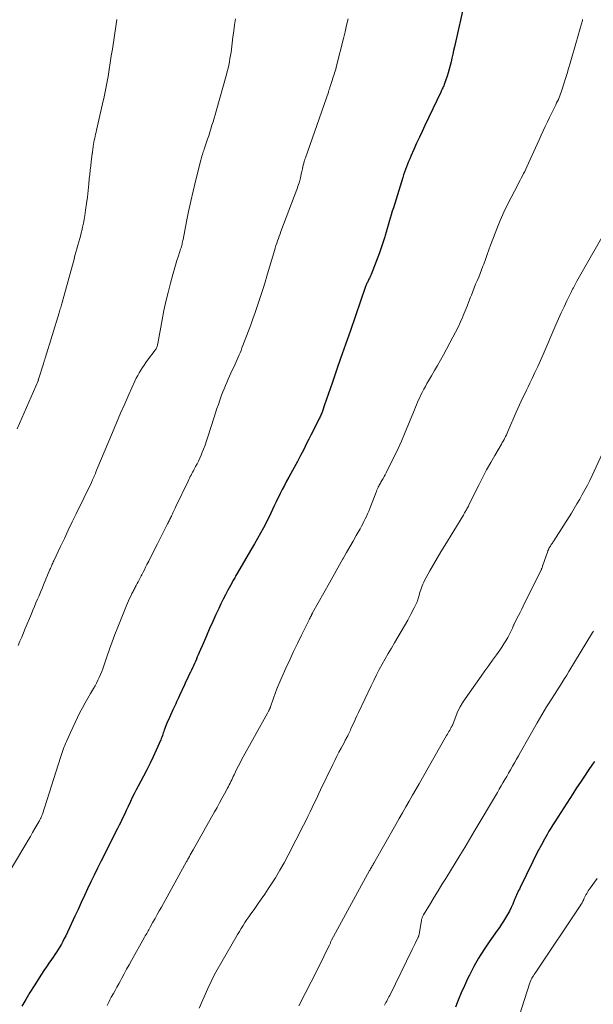
# Model space of a CAD drawing. Units: feet. Extents: x 1965000 to 1970025, y 565000 to 570000.
# Drawn here: x 1965750 to 1965853, y 566709 to 566887 of the extents above; entities that cross this region are included whole.
import ezdxf

# ---------------------------------------------------------------- set-up
doc = ezdxf.new("R2010")
doc.units = ezdxf.units.FT
doc.header["$LTSCALE"] = 100
doc.header["$MEASUREMENT"] = 0
doc.layers.add('CONTOUR INDEX', color=32, linetype='Continuous', lineweight=25)
doc.layers.add('CONTOUR INTERMEDIATE', color=40, linetype='Continuous', lineweight=15)

msp = doc.modelspace()

# ---------------------------------------------------------------- linework, layer by layer
at = {"layer": 'CONTOUR INDEX', "flags": 128}
for points, elevation in [([(1965830.1, 566889.97), (1965828.21, 566881.7), (1965828.06, 566881.04), (1965827.91, 566880.37), (1965827.76, 566879.7), (1965827.61, 566879.04), (1965827.45, 566878.37), (1965827.28, 566877.71), (1965827.08, 566877.06), (1965826.87, 566876.41), (1965826.43, 566875.12), (1965826.36, 566874.92), (1965826.29, 566874.72), (1965826.2, 566874.52), (1965826.12, 566874.33), (1965826.02, 566874.14), (1965825.93, 566873.95), (1965825.84, 566873.75), (1965825.75, 566873.56), (1965822.9, 566867.58), (1965822.39, 566866.5), (1965821.89, 566865.43), (1965821.4, 566864.35), (1965820.91, 566863.26), (1965820.37, 566862.04), (1965820.16, 566861.57), (1965819.96, 566861.09), (1965819.77, 566860.61), (1965819.58, 566860.12), (1965819.4, 566859.64), (1965819.23, 566859.15), (1965819.06, 566858.66), (1965818.9, 566858.17), (1965817.21, 566852.75), (1965817.02, 566852.13), (1965816.83, 566851.5), (1965816.64, 566850.88), (1965816.46, 566850.25), (1965816.29, 566849.63), (1965816.11, 566849), (1965815.92, 566848.38), (1965815.74, 566847.75), (1965815.68, 566847.54), (1965815.45, 566846.81), (1965815.22, 566846.08), (1965814.96, 566845.36), (1965814.7, 566844.65), (1965813.2, 566840.73), (1965813.11, 566840.52), (1965813.02, 566840.3), (1965812.92, 566840.09), (1965812.81, 566839.88), (1965812.74, 566839.75), (1965812.67, 566839.6), (1965812.6, 566839.45), (1965812.53, 566839.31), (1965812.46, 566839.16), (1965812.4, 566839.01), (1965812.33, 566838.86), (1965812.28, 566838.71), (1965812.22, 566838.56), (1965809.47, 566830.66), (1965808.89, 566828.97), (1965808.3, 566827.28), (1965807.71, 566825.59), (1965807.12, 566823.89), (1965806.3, 566821.54), (1965806.13, 566821.02), (1965805.95, 566820.51), (1965805.77, 566820), (1965805.6, 566819.48), (1965805.42, 566818.97), (1965805.25, 566818.46), (1965805.07, 566817.95), (1965804.89, 566817.44), (1965804.38, 566815.99), (1965804.31, 566815.81), (1965804.24, 566815.63), (1965804.16, 566815.44), (1965804.08, 566815.26), (1965804, 566815.09), (1965803.91, 566814.91), (1965803.82, 566814.73), (1965803.74, 566814.55), (1965803.14, 566813.38), (1965802.75, 566812.62), (1965802.37, 566811.85), (1965801.98, 566811.09), (1965801.6, 566810.33), (1965801.07, 566809.27), (1965800.52, 566808.18), (1965799.95, 566807.09), (1965799.37, 566806.01), (1965798.78, 566804.93), (1965798.4, 566804.25), (1965798, 566803.52), (1965797.6, 566802.78), (1965797.21, 566802.04), (1965796.84, 566801.3), (1965796.75, 566801.13), (1965796.42, 566800.47), (1965796.1, 566799.8), (1965795.79, 566799.13), (1965795.48, 566798.46), (1965795.17, 566797.79), (1965794.85, 566797.12), (1965794.52, 566796.46), (1965794.18, 566795.81), (1965793.84, 566795.17), (1965793.32, 566794.21), (1965792.79, 566793.24), (1965792.25, 566792.29), (1965791.7, 566791.34), (1965789.01, 566786.74), (1965788.89, 566786.55), (1965788.78, 566786.36), (1965788.67, 566786.16), (1965788.56, 566785.97), (1965788.44, 566785.78), (1965788.33, 566785.58), (1965788.23, 566785.39), (1965788.12, 566785.19), (1965787.45, 566783.94), (1965787.02, 566783.11), (1965786.6, 566782.28), (1965786.19, 566781.44), (1965785.79, 566780.6), (1965785.29, 566779.52), (1965784.72, 566778.26), (1965784.15, 566777), (1965783.59, 566775.73), (1965783.03, 566774.46), (1965782.28, 566772.71), (1965782.11, 566772.31), (1965781.93, 566771.91), (1965781.76, 566771.51), (1965781.58, 566771.11), (1965781.41, 566770.72), (1965781.23, 566770.32), (1965781.04, 566769.92), (1965780.86, 566769.53), (1965780.69, 566769.18), (1965780.42, 566768.61), (1965780.16, 566768.03), (1965779.89, 566767.46), (1965779.62, 566766.89), (1965778.72, 566764.94), (1965778.55, 566764.57), (1965778.38, 566764.2), (1965778.21, 566763.83), (1965778.05, 566763.46), (1965777.88, 566763.09), (1965777.71, 566762.72), (1965777.53, 566762.36), (1965777.36, 566761.99), (1965777.3, 566761.87), (1965777.1, 566761.45), (1965776.9, 566761.02), (1965776.72, 566760.58), (1965776.53, 566760.15), (1965776.07, 566759), (1965775.98, 566758.75), (1965775.89, 566758.5), (1965775.8, 566758.25), (1965775.72, 566758), (1965775.64, 566757.75), (1965775.55, 566757.5), (1965775.45, 566757.25), (1965775.35, 566757), (1965774.53, 566755.12), (1965774, 566753.94), (1965773.45, 566752.78), (1965772.87, 566751.62), (1965772.27, 566750.48), (1965771.28, 566748.65), (1965770.92, 566747.97), (1965770.56, 566747.28), (1965770.22, 566746.59), (1965769.88, 566745.9), (1965769.46, 566745.01), (1965769.34, 566744.75), (1965769.23, 566744.5), (1965769.11, 566744.25), (1965768.99, 566743.99), (1965768.69, 566743.34), (1965768.42, 566742.76), (1965768.14, 566742.18), (1965767.86, 566741.61), (1965767.58, 566741.04), (1965764.56, 566735.09), (1965763.95, 566733.87), (1965763.35, 566732.65), (1965762.76, 566731.42), (1965762.18, 566730.18), (1965761.61, 566728.95), (1965761.03, 566727.71), (1965760.46, 566726.48), (1965759.88, 566725.24), (1965758.24, 566721.71), (1965757.99, 566721.21), (1965757.74, 566720.71), (1965757.46, 566720.23), (1965757.18, 566719.74), (1965756.89, 566719.27), (1965756.58, 566718.8), (1965756.27, 566718.33), (1965755.96, 566717.87), (1965755.67, 566717.47), (1965755.21, 566716.8), (1965754.76, 566716.14), (1965754.32, 566715.46), (1965753.88, 566714.79), (1965752.56, 566712.71), (1965751.8, 566711.5), (1965751.05, 566710.28), (1965750.32, 566709.06)], 980), ([(1965853.39, 566753.1), (1965853.08, 566752.64), (1965852.29, 566751.48), (1965851.59, 566750.44), (1965850.89, 566749.39), (1965850.2, 566748.35), (1965849.51, 566747.29), (1965846.25, 566742.25), (1965845.9, 566741.68), (1965845.55, 566741.11), (1965845.21, 566740.54), (1965844.88, 566739.96), (1965844.42, 566739.13), (1965843.87, 566738.12), (1965843.33, 566737.11), (1965842.81, 566736.09), (1965842.3, 566735.07), (1965840.02, 566730.41), (1965839.89, 566730.14), (1965839.76, 566729.87), (1965839.64, 566729.6), (1965839.51, 566729.33), (1965839.39, 566729.05), (1965839.27, 566728.78), (1965839.15, 566728.51), (1965839.03, 566728.23), (1965838.69, 566727.43), (1965838.41, 566726.8), (1965838.1, 566726.18), (1965837.77, 566725.57), (1965837.42, 566724.97), (1965837.06, 566724.38), (1965836.68, 566723.8), (1965836.29, 566723.22), (1965835.9, 566722.66), (1965834.46, 566720.64), (1965833.48, 566719.19), (1965832.55, 566717.7), (1965831.7, 566716.18), (1965830.9, 566714.62), (1965830.58, 566713.97), (1965830, 566712.71), (1965829.43, 566711.44), (1965828.9, 566710.16), (1965828.39, 566708.88)], 960)]:
    msp.add_lwpolyline(points, dxfattribs=dict(at, elevation=elevation))
at = {"layer": 'CONTOUR INTERMEDIATE', "flags": 128}
for points, elevation in [([(1965809.08, 566886.76), (1965808.8, 566885.58), (1965808.52, 566884.4), (1965808.23, 566883.22), (1965807, 566878.31), (1965806.92, 566877.99), (1965806.83, 566877.68), (1965806.74, 566877.36), (1965806.64, 566877.05), (1965806.54, 566876.74), (1965806.43, 566876.43), (1965806.33, 566876.12), (1965806.23, 566875.81), (1965805.89, 566874.73), (1965805.84, 566874.58), (1965805.79, 566874.44), (1965805.75, 566874.29), (1965805.7, 566874.15), (1965805.66, 566874), (1965805.61, 566873.86), (1965805.56, 566873.71), (1965805.51, 566873.57), (1965801.37, 566861.74), (1965801.33, 566861.63), (1965801.29, 566861.51), (1965801.26, 566861.4), (1965801.23, 566861.28), (1965801.05, 566860.62), (1965800.94, 566860.17), (1965800.83, 566859.73), (1965800.73, 566859.28), (1965800.63, 566858.83), (1965800.48, 566858.1), (1965800.45, 566857.95), (1965800.41, 566857.79), (1965800.37, 566857.63), (1965800.32, 566857.48), (1965800.24, 566857.21), (1965800.14, 566856.92), (1965800.04, 566856.63), (1965799.94, 566856.34), (1965799.84, 566856.06), (1965796.97, 566848.49), (1965796.81, 566848.07), (1965796.66, 566847.65), (1965796.51, 566847.22), (1965796.36, 566846.79), (1965796.22, 566846.36), (1965796.09, 566845.93), (1965795.95, 566845.5), (1965795.82, 566845.07), (1965794.45, 566840.45), (1965794.12, 566839.35), (1965793.78, 566838.24), (1965793.43, 566837.15), (1965793.07, 566836.05), (1965792.7, 566834.96), (1965792.33, 566833.87), (1965791.94, 566832.78), (1965791.54, 566831.7), (1965790.13, 566827.93), (1965789.97, 566827.51), (1965789.81, 566827.08), (1965789.64, 566826.66), (1965789.46, 566826.25), (1965789.28, 566825.83), (1965789.1, 566825.41), (1965788.91, 566825), (1965788.72, 566824.59), (1965787.99, 566823), (1965787.73, 566822.44), (1965787.48, 566821.88), (1965787.24, 566821.32), (1965786.99, 566820.75), (1965786.76, 566820.18), (1965786.53, 566819.61), (1965786.31, 566819.03), (1965786.1, 566818.46), (1965785.98, 566818.11), (1965785.72, 566817.35), (1965785.46, 566816.6), (1965785.21, 566815.84), (1965784.97, 566815.08), (1965783.85, 566811.52), (1965783.61, 566810.78), (1965783.35, 566810.04), (1965783.07, 566809.32), (1965782.77, 566808.59), (1965782.61, 566808.2), (1965782.38, 566807.68), (1965782.14, 566807.17), (1965781.88, 566806.66), (1965781.62, 566806.16), (1965781.37, 566805.7), (1965781.22, 566805.43), (1965781.08, 566805.17), (1965780.94, 566804.9), (1965780.8, 566804.63), (1965780.66, 566804.36), (1965780.52, 566804.09), (1965780.39, 566803.82), (1965780.26, 566803.55), (1965778.07, 566798.96), (1965777.95, 566798.71), (1965777.83, 566798.46), (1965777.71, 566798.2), (1965777.59, 566797.95), (1965777.53, 566797.82), (1965777.44, 566797.64), (1965777.35, 566797.45), (1965777.26, 566797.27), (1965777.18, 566797.08), (1965777.16, 566797.05), (1965777.08, 566796.88), (1965777, 566796.71), (1965776.92, 566796.55), (1965776.84, 566796.38), (1965776.75, 566796.22), (1965776.67, 566796.05), (1965776.59, 566795.89), (1965776.51, 566795.72), (1965774.75, 566792.28), (1965774.36, 566791.5), (1965773.96, 566790.72), (1965773.57, 566789.95), (1965773.18, 566789.17), (1965772.85, 566788.52), (1965772.63, 566788.06), (1965772.4, 566787.61), (1965772.16, 566787.16), (1965771.93, 566786.7), (1965771.83, 566786.5), (1965771.64, 566786.15), (1965771.46, 566785.8), (1965771.28, 566785.45), (1965771.1, 566785.1), (1965770.92, 566784.77), (1965770.83, 566784.59), (1965770.73, 566784.41), (1965770.64, 566784.22), (1965770.54, 566784.04), (1965770.45, 566783.86), (1965770.36, 566783.68), (1965770.26, 566783.49), (1965770.17, 566783.31), (1965769.95, 566782.84), (1965769.75, 566782.42), (1965769.55, 566782), (1965769.37, 566781.57), (1965769.19, 566781.14), (1965767.61, 566777.26), (1965767.09, 566775.94), (1965766.59, 566774.62), (1965766.11, 566773.28), (1965765.65, 566771.94), (1965765.11, 566770.32), (1965764.92, 566769.79), (1965764.73, 566769.26), (1965764.51, 566768.74), (1965764.29, 566768.23), (1965764.04, 566767.72), (1965763.79, 566767.21), (1965763.52, 566766.72), (1965763.24, 566766.23), (1965762.72, 566765.35), (1965762.23, 566764.49), (1965761.74, 566763.63), (1965761.27, 566762.76), (1965760.81, 566761.89), (1965760.36, 566761), (1965759.93, 566760.12), (1965759.51, 566759.22), (1965759.1, 566758.32), (1965758.36, 566756.68), (1965758.21, 566756.33), (1965758.07, 566755.97), (1965757.93, 566755.61), (1965757.8, 566755.25), (1965757.67, 566754.89), (1965757.55, 566754.52), (1965757.43, 566754.16), (1965757.31, 566753.79), (1965754.04, 566743.64), (1965753.99, 566743.5), (1965753.94, 566743.36), (1965753.89, 566743.22), (1965753.83, 566743.09), (1965753.8, 566743.01), (1965753.75, 566742.92), (1965753.71, 566742.82), (1965753.66, 566742.72), (1965753.61, 566742.62), (1965753.56, 566742.53), (1965753.51, 566742.43), (1965753.45, 566742.34), (1965753.4, 566742.24), (1965752.69, 566741.02), (1965752.29, 566740.32), (1965751.88, 566739.61), (1965751.46, 566738.91), (1965751.05, 566738.21), (1965747.18, 566731.69)], 984), ([(1965788.79, 566886.76), (1965788.64, 566885.66), (1965788.49, 566884.56), (1965788.35, 566883.46), (1965788.21, 566882.36), (1965788.08, 566881.32), (1965788, 566880.74), (1965787.91, 566880.17), (1965787.81, 566879.59), (1965787.71, 566879.01), (1965787.59, 566878.44), (1965787.46, 566877.87), (1965787.32, 566877.3), (1965787.16, 566876.73), (1965785.3, 566870.13), (1965785.12, 566869.49), (1965784.94, 566868.86), (1965784.76, 566868.23), (1965784.57, 566867.59), (1965784.39, 566866.96), (1965784.19, 566866.33), (1965783.99, 566865.71), (1965783.78, 566865.08), (1965783.18, 566863.31), (1965783.09, 566863.06), (1965783.01, 566862.81), (1965782.93, 566862.56), (1965782.84, 566862.31), (1965782.76, 566862.06), (1965782.69, 566861.81), (1965782.62, 566861.56), (1965782.55, 566861.3), (1965781.61, 566857.55), (1965781.17, 566855.74), (1965780.75, 566853.92), (1965780.36, 566852.1), (1965779.99, 566850.27), (1965779.37, 566847.05), (1965779.32, 566846.83), (1965779.28, 566846.61), (1965779.23, 566846.39), (1965779.18, 566846.17), (1965779.12, 566845.95), (1965779.06, 566845.73), (1965779, 566845.51), (1965778.93, 566845.29), (1965778.53, 566844.07), (1965778.26, 566843.24), (1965778.01, 566842.41), (1965777.76, 566841.57), (1965777.52, 566840.73), (1965777.09, 566839.16), (1965776.67, 566837.52), (1965776.27, 566835.88), (1965775.92, 566834.23), (1965775.6, 566832.57), (1965774.83, 566828.3), (1965774.79, 566828.14), (1965774.75, 566827.98), (1965774.7, 566827.83), (1965774.65, 566827.67), (1965774.58, 566827.52), (1965774.5, 566827.38), (1965774.42, 566827.24), (1965774.32, 566827.1), (1965772.98, 566825.32), (1965772.66, 566824.88), (1965772.34, 566824.43), (1965772.04, 566823.97), (1965771.75, 566823.5), (1965771.47, 566823.03), (1965771.2, 566822.55), (1965770.95, 566822.06), (1965770.71, 566821.56), (1965769.62, 566819.17), (1965768.86, 566817.47), (1965768.1, 566815.76), (1965767.37, 566814.05), (1965766.64, 566812.33), (1965763.87, 566805.63), (1965763.81, 566805.47), (1965763.74, 566805.32), (1965763.68, 566805.16), (1965763.61, 566805.01), (1965763.58, 566804.93), (1965763.53, 566804.81), (1965763.48, 566804.7), (1965763.44, 566804.59), (1965763.39, 566804.47), (1965763.34, 566804.36), (1965763.29, 566804.24), (1965763.24, 566804.13), (1965763.19, 566804.02), (1965763.15, 566803.93), (1965763.08, 566803.78), (1965763.01, 566803.63), (1965762.93, 566803.47), (1965762.86, 566803.32), (1965760.12, 566797.67), (1965759.41, 566796.2), (1965758.7, 566794.72), (1965758, 566793.25), (1965757.31, 566791.77), (1965756.1, 566789.2), (1965756.01, 566789), (1965755.92, 566788.81), (1965755.83, 566788.61), (1965755.74, 566788.41), (1965755.66, 566788.22), (1965755.57, 566788.02), (1965755.49, 566787.82), (1965755.41, 566787.62), (1965754.26, 566784.89), (1965753.99, 566784.24), (1965753.71, 566783.58), (1965753.44, 566782.93), (1965753.16, 566782.28), (1965752.88, 566781.62), (1965752.6, 566780.97), (1965752.33, 566780.32), (1965752.06, 566779.66), (1965750.95, 566777.01), (1965750.64, 566776.25), (1965750.32, 566775.49), (1965750.01, 566774.73), (1965749.7, 566773.96)], 988), ([(1965767.46, 566886.62), (1965767.4, 566886.21), (1965767.34, 566885.81), (1965766.65, 566881.31), (1965766.45, 566880.07), (1965766.26, 566878.84), (1965766.06, 566877.61), (1965765.86, 566876.38), (1965765.65, 566875.15), (1965765.42, 566873.92), (1965765.16, 566872.7), (1965764.89, 566871.48), (1965763.79, 566866.69), (1965763.71, 566866.34), (1965763.63, 566865.99), (1965763.54, 566865.64), (1965763.46, 566865.28), (1965763.38, 566864.93), (1965763.31, 566864.58), (1965763.25, 566864.22), (1965763.2, 566863.86), (1965763.11, 566863.18), (1965763.1, 566863.09), (1965763.09, 566863), (1965763.07, 566862.91), (1965763.06, 566862.83), (1965763.05, 566862.74), (1965763.04, 566862.65), (1965763.03, 566862.56), (1965763.02, 566862.48), (1965762.85, 566861.08), (1965762.75, 566860.3), (1965762.66, 566859.51), (1965762.58, 566858.72), (1965762.49, 566857.94), (1965762.4, 566857.05), (1965762.28, 566855.86), (1965762.14, 566854.67), (1965761.98, 566853.49), (1965761.82, 566852.31), (1965761.67, 566851.33), (1965761.56, 566850.64), (1965761.44, 566849.95), (1965761.29, 566849.27), (1965761.13, 566848.58), (1965761.1, 566848.47), (1965760.94, 566847.85), (1965760.78, 566847.23), (1965760.61, 566846.61), (1965760.43, 566845.99), (1965760.25, 566845.37), (1965760.08, 566844.76), (1965759.91, 566844.14), (1965759.74, 566843.52), (1965757.6, 566835.72), (1965757.54, 566835.48), (1965757.47, 566835.25), (1965757.41, 566835.01), (1965757.34, 566834.78), (1965757.27, 566834.55), (1965757.21, 566834.31), (1965757.14, 566834.08), (1965757.06, 566833.85), (1965754.53, 566825.67), (1965754.5, 566825.54), (1965754.46, 566825.42), (1965754.42, 566825.29), (1965754.38, 566825.17), (1965754.34, 566825.05), (1965754.3, 566824.92), (1965754.26, 566824.8), (1965754.22, 566824.67), (1965753.36, 566821.87), (1965753.35, 566821.85), (1965753.35, 566821.83), (1965753.34, 566821.81), (1965753.33, 566821.79), (1965753.3, 566821.7), (1965753.3, 566821.68), (1965753.29, 566821.66), (1965753.28, 566821.64), (1965753.27, 566821.62), (1965749.53, 566812.96)], 992), ([(1965851.27, 566886.62), (1965851.25, 566886.53), (1965851.24, 566886.51), (1965851.24, 566886.49), (1965851.23, 566886.47), (1965851.23, 566886.45), (1965850.88, 566885.23), (1965850.71, 566884.6), (1965850.53, 566883.97), (1965850.35, 566883.35), (1965850.17, 566882.72), (1965849.02, 566878.75), (1965848.75, 566877.83), (1965848.48, 566876.91), (1965848.2, 566875.99), (1965847.91, 566875.07), (1965847.55, 566873.92), (1965847.44, 566873.58), (1965847.32, 566873.25), (1965847.19, 566872.92), (1965847.05, 566872.59), (1965846.91, 566872.26), (1965846.76, 566871.94), (1965846.6, 566871.62), (1965846.44, 566871.3), (1965846.02, 566870.46), (1965845.65, 566869.72), (1965845.29, 566868.98), (1965844.93, 566868.24), (1965844.59, 566867.49), (1965844.55, 566867.39), (1965844.19, 566866.6), (1965843.83, 566865.8), (1965843.46, 566865), (1965843.1, 566864.2), (1965841.26, 566860.12), (1965841.07, 566859.7), (1965840.87, 566859.3), (1965840.66, 566858.89), (1965840.45, 566858.49), (1965840.24, 566858.09), (1965840.02, 566857.69), (1965839.81, 566857.29), (1965839.6, 566856.88), (1965837.84, 566853.44), (1965837.12, 566851.96), (1965836.44, 566850.47), (1965835.81, 566848.95), (1965835.22, 566847.41), (1965834.72, 566846.01), (1965834.41, 566845.16), (1965834.1, 566844.31), (1965833.79, 566843.45), (1965833.48, 566842.6), (1965833.33, 566842.21), (1965833.08, 566841.56), (1965832.83, 566840.91), (1965832.57, 566840.26), (1965832.29, 566839.62), (1965832.02, 566838.98), (1965831.75, 566838.33), (1965831.5, 566837.69), (1965831.25, 566837.04), (1965831.11, 566836.68), (1965830.79, 566835.85), (1965830.47, 566835.02), (1965830.14, 566834.2), (1965829.8, 566833.37), (1965829.7, 566833.13), (1965829.29, 566832.2), (1965828.87, 566831.27), (1965828.41, 566830.36), (1965827.94, 566829.46), (1965826.21, 566826.28), (1965825.69, 566825.32), (1965825.16, 566824.38), (1965824.62, 566823.43), (1965824.07, 566822.49), (1965823.54, 566821.58), (1965823.26, 566821.1), (1965822.98, 566820.61), (1965822.71, 566820.12), (1965822.45, 566819.63), (1965822.38, 566819.5), (1965822.16, 566819.07), (1965821.95, 566818.63), (1965821.75, 566818.19), (1965821.55, 566817.74), (1965821.37, 566817.29), (1965821.18, 566816.84), (1965820.99, 566816.39), (1965820.81, 566815.94), (1965819.22, 566812.06), (1965818.66, 566810.75), (1965818.08, 566809.45), (1965817.47, 566808.17), (1965816.84, 566806.89), (1965815.9, 566805.04), (1965815.72, 566804.7), (1965815.54, 566804.36), (1965815.35, 566804.02), (1965815.16, 566803.69), (1965814.98, 566803.38), (1965814.87, 566803.2), (1965814.77, 566803.02), (1965814.67, 566802.84), (1965814.58, 566802.66), (1965814.5, 566802.51), (1965814.45, 566802.4), (1965814.39, 566802.28), (1965814.34, 566802.17), (1965814.29, 566802.05), (1965814.25, 566801.93), (1965814.2, 566801.82), (1965814.16, 566801.7), (1965814.11, 566801.58), (1965812.95, 566798.6), (1965812.77, 566798.13), (1965812.57, 566797.67), (1965812.36, 566797.21), (1965812.15, 566796.76), (1965811.92, 566796.31), (1965811.69, 566795.87), (1965811.46, 566795.43), (1965811.21, 566794.99), (1965810.54, 566793.79), (1965809.96, 566792.75), (1965809.37, 566791.71), (1965808.78, 566790.68), (1965808.19, 566789.64), (1965808.14, 566789.57), (1965807.53, 566788.49), (1965806.92, 566787.42), (1965806.31, 566786.34), (1965805.71, 566785.26), (1965802.67, 566779.82), (1965802.64, 566779.77), (1965802.61, 566779.72), (1965802.59, 566779.66), (1965802.56, 566779.61), (1965802.53, 566779.55), (1965802.5, 566779.5), (1965802.48, 566779.44), (1965802.45, 566779.39), (1965802.32, 566779.12), (1965802.22, 566778.93), (1965802.13, 566778.74), (1965802.04, 566778.56), (1965801.94, 566778.37), (1965800.67, 566775.81), (1965799.95, 566774.34), (1965799.24, 566772.86), (1965798.55, 566771.38), (1965797.87, 566769.89), (1965796.96, 566767.84), (1965796.6, 566767.02), (1965796.26, 566766.18), (1965795.94, 566765.34), (1965795.64, 566764.49), (1965795.12, 566762.95), (1965795.09, 566762.87), (1965795.06, 566762.79), (1965795.03, 566762.7), (1965795, 566762.62), (1965794.96, 566762.54), (1965794.93, 566762.46), (1965794.89, 566762.38), (1965794.85, 566762.3), (1965794.81, 566762.23), (1965794.75, 566762.12), (1965794.69, 566762), (1965794.63, 566761.89), (1965794.57, 566761.78), (1965789.91, 566753.38), (1965789.62, 566752.84), (1965789.34, 566752.3), (1965789.06, 566751.76), (1965788.79, 566751.21), (1965788.56, 566750.72), (1965788.41, 566750.42), (1965788.27, 566750.11), (1965788.12, 566749.81), (1965787.98, 566749.5), (1965787.83, 566749.2), (1965787.68, 566748.89), (1965787.53, 566748.59), (1965787.37, 566748.29), (1965786.81, 566747.26), (1965786.37, 566746.45), (1965785.93, 566745.64), (1965785.48, 566744.83), (1965785.03, 566744.03), (1965781.18, 566737.19), (1965781.01, 566736.89), (1965780.84, 566736.59), (1965780.67, 566736.29), (1965780.51, 566735.99), (1965780.34, 566735.69), (1965780.25, 566735.54), (1965780.17, 566735.39), (1965780.09, 566735.24), (1965780, 566735.09), (1965775.46, 566726.89), (1965775.09, 566726.21), (1965774.71, 566725.53), (1965774.33, 566724.85), (1965773.95, 566724.17), (1965773.45, 566723.26), (1965773.32, 566723.04), (1965773.2, 566722.82), (1965773.07, 566722.59), (1965772.95, 566722.37), (1965772.82, 566722.15), (1965772.7, 566721.93), (1965772.57, 566721.71), (1965772.45, 566721.49), (1965770.09, 566717.29), (1965769.65, 566716.49), (1965769.21, 566715.69), (1965768.77, 566714.89), (1965768.34, 566714.08), (1965768.1, 566713.64), (1965767.78, 566713.05), (1965767.47, 566712.48), (1965767.14, 566711.9), (1965766.82, 566711.32), (1965766.45, 566710.67), (1965766.31, 566710.42), (1965766.18, 566710.17), (1965766.05, 566709.92), (1965765.93, 566709.66), (1965765.81, 566709.4), (1965765.69, 566709.15)], 976), ([(1965856.18, 566849.9), (1965850.26, 566839.51), (1965850.12, 566839.28), (1965849.99, 566839.05), (1965849.86, 566838.82), (1965849.73, 566838.58), (1965849.61, 566838.35), (1965849.48, 566838.12), (1965849.36, 566837.88), (1965849.25, 566837.65), (1965848.45, 566835.98), (1965847.94, 566834.91), (1965847.44, 566833.84), (1965846.95, 566832.76), (1965846.47, 566831.67), (1965844.16, 566826.35), (1965843.68, 566825.27), (1965843.19, 566824.18), (1965842.69, 566823.11), (1965842.19, 566822.04), (1965841.79, 566821.2), (1965841.48, 566820.55), (1965841.17, 566819.9), (1965840.85, 566819.25), (1965840.53, 566818.6), (1965840.22, 566817.95), (1965839.91, 566817.29), (1965839.62, 566816.64), (1965839.33, 566815.97), (1965837.82, 566812.48), (1965837.69, 566812.19), (1965837.56, 566811.9), (1965837.42, 566811.61), (1965837.28, 566811.33), (1965837.13, 566811.05), (1965836.98, 566810.77), (1965836.82, 566810.49), (1965836.66, 566810.21), (1965835.47, 566808.19), (1965834.73, 566806.9), (1965834, 566805.6), (1965833.31, 566804.28), (1965832.63, 566802.95), (1965830.87, 566799.38), (1965830.79, 566799.21), (1965830.71, 566799.05), (1965830.63, 566798.89), (1965830.54, 566798.72), (1965830.46, 566798.56), (1965830.37, 566798.4), (1965830.28, 566798.24), (1965830.19, 566798.08), (1965830.15, 566798.01), (1965830.03, 566797.82), (1965829.92, 566797.63), (1965829.81, 566797.44), (1965829.69, 566797.25), (1965826.47, 566791.99), (1965825.78, 566790.85), (1965825.1, 566789.7), (1965824.43, 566788.54), (1965823.78, 566787.38), (1965822.83, 566785.68), (1965822.67, 566785.36), (1965822.52, 566785.03), (1965822.38, 566784.7), (1965822.26, 566784.36), (1965822.15, 566784.01), (1965822.05, 566783.66), (1965821.94, 566783.32), (1965821.84, 566782.97), (1965821.75, 566782.66), (1965821.59, 566782.17), (1965821.41, 566781.68), (1965821.2, 566781.2), (1965820.97, 566780.74), (1965820.36, 566779.58), (1965819.8, 566778.54), (1965819.23, 566777.51), (1965818.64, 566776.49), (1965818.04, 566775.48), (1965817.41, 566774.44), (1965816.85, 566773.49), (1965816.29, 566772.54), (1965815.74, 566771.58), (1965815.21, 566770.62), (1965815.2, 566770.6), (1965814.68, 566769.64), (1965814.18, 566768.67), (1965813.69, 566767.69), (1965813.21, 566766.71), (1965810.93, 566761.88), (1965810.66, 566761.31), (1965810.4, 566760.75), (1965810.14, 566760.18), (1965809.88, 566759.61), (1965809.58, 566758.95), (1965809.48, 566758.71), (1965809.37, 566758.48), (1965809.25, 566758.25), (1965809.14, 566758.01), (1965809.07, 566757.88), (1965808.99, 566757.72), (1965808.91, 566757.55), (1965808.82, 566757.39), (1965808.73, 566757.23), (1965808.64, 566757.07), (1965808.56, 566756.91), (1965808.47, 566756.75), (1965808.39, 566756.59), (1965807.8, 566755.47), (1965807.42, 566754.75), (1965807.06, 566754.03), (1965806.69, 566753.3), (1965806.34, 566752.58), (1965804.12, 566747.99), (1965803.74, 566747.19), (1965803.35, 566746.4), (1965802.98, 566745.6), (1965802.6, 566744.81), (1965802.22, 566744.01), (1965801.83, 566743.22), (1965801.44, 566742.43), (1965801.04, 566741.64), (1965798.27, 566736.23), (1965797.54, 566734.86), (1965796.78, 566733.51), (1965795.98, 566732.18), (1965795.15, 566730.88), (1965794.68, 566730.15), (1965794.06, 566729.22), (1965793.43, 566728.3), (1965792.79, 566727.38), (1965792.15, 566726.46), (1965791.58, 566725.68), (1965791.22, 566725.16), (1965790.86, 566724.63), (1965790.51, 566724.1), (1965790.17, 566723.57), (1965789.84, 566723.03), (1965789.51, 566722.49), (1965789.19, 566721.94), (1965788.87, 566721.4), (1965785.49, 566715.61), (1965785.26, 566715.2), (1965785.03, 566714.78), (1965784.82, 566714.36), (1965784.62, 566713.93), (1965784.42, 566713.5), (1965784.23, 566713.07), (1965784.03, 566712.64), (1965783.84, 566712.21), (1965782.29, 566708.69)], 972), ([(1965854.77, 566808.46), (1965852.97, 566804.56), (1965852.55, 566803.69), (1965852.13, 566802.83), (1965851.68, 566801.97), (1965851.22, 566801.13), (1965850.75, 566800.29), (1965850.26, 566799.45), (1965849.77, 566798.63), (1965849.26, 566797.81), (1965846.1, 566792.82), (1965846.01, 566792.69), (1965845.92, 566792.55), (1965845.83, 566792.41), (1965845.74, 566792.27), (1965845.64, 566792.13), (1965845.55, 566792), (1965845.47, 566791.86), (1965845.38, 566791.72), (1965845.3, 566791.59), (1965845.26, 566791.52), (1965845.21, 566791.45), (1965845.18, 566791.37), (1965845.14, 566791.29), (1965845.11, 566791.21), (1965845.07, 566791.13), (1965845.04, 566791.05), (1965845.01, 566790.97), (1965844.07, 566788.22), (1965844.04, 566788.13), (1965844, 566788.03), (1965843.97, 566787.94), (1965843.93, 566787.84), (1965843.89, 566787.75), (1965843.85, 566787.66), (1965843.81, 566787.56), (1965843.76, 566787.47), (1965840.6, 566781.06), (1965840.32, 566780.49), (1965840.03, 566779.93), (1965839.75, 566779.36), (1965839.46, 566778.8), (1965838.88, 566777.7), (1965838.84, 566777.6), (1965838.64, 566777.09), (1965838.54, 566776.84), (1965838.44, 566776.6), (1965838.32, 566776.37), (1965838.2, 566776.13), (1965837.81, 566775.4), (1965837.47, 566774.82), (1965837.12, 566774.24), (1965836.75, 566773.67), (1965836.36, 566773.12), (1965835.77, 566772.31), (1965835.08, 566771.35), (1965834.39, 566770.39), (1965833.7, 566769.43), (1965833.01, 566768.47), (1965830.12, 566764.39), (1965829.65, 566763.67), (1965829.22, 566762.92), (1965828.84, 566762.14), (1965828.51, 566761.35), (1965827.91, 566759.75), (1965827.9, 566759.74), (1965827.89, 566759.72), (1965827.89, 566759.7), (1965827.88, 566759.69), (1965827.85, 566759.62), (1965827.85, 566759.6), (1965827.84, 566759.59), (1965827.83, 566759.57), (1965827.82, 566759.56), (1965827.73, 566759.41), (1965827.68, 566759.32), (1965827.63, 566759.24), (1965827.58, 566759.15), (1965827.53, 566759.06), (1965827.35, 566758.75), (1965827.21, 566758.5), (1965827.07, 566758.26), (1965826.93, 566758.01), (1965826.79, 566757.77), (1965822.44, 566750.15), (1965821.85, 566749.1), (1965821.25, 566748.05), (1965820.65, 566747.01), (1965820.06, 566745.96), (1965819.47, 566744.91), (1965818.87, 566743.86), (1965818.27, 566742.82), (1965817.68, 566741.77), (1965813.68, 566734.79), (1965813.59, 566734.62), (1965813.49, 566734.46), (1965813.4, 566734.29), (1965813.31, 566734.12), (1965813.21, 566733.96), (1965813.12, 566733.79), (1965813.02, 566733.62), (1965812.93, 566733.45), (1965806.09, 566720.92), (1965806.04, 566720.82), (1965805.92, 566720.55), (1965805.87, 566720.42), (1965805.82, 566720.3), (1965805.76, 566720.17), (1965805.7, 566720.05), (1965805.07, 566718.75), (1965804.7, 566717.98), (1965804.32, 566717.21), (1965803.93, 566716.44), (1965803.54, 566715.67), (1965800.18, 566709.13)], 968), ([(1965853.22, 566776.56), (1965853.05, 566776.3), (1965848.78, 566769.26), (1965848.41, 566768.65), (1965848.03, 566768.04), (1965847.66, 566767.44), (1965847.28, 566766.83), (1965846.94, 566766.29), (1965846.74, 566765.96), (1965846.53, 566765.63), (1965846.32, 566765.3), (1965846.11, 566764.97), (1965845.89, 566764.64), (1965845.68, 566764.31), (1965845.48, 566763.98), (1965845.27, 566763.65), (1965844.8, 566762.9), (1965844.37, 566762.19), (1965843.94, 566761.48), (1965843.52, 566760.77), (1965843.1, 566760.05), (1965840.07, 566754.75), (1965839.71, 566754.13), (1965839.35, 566753.5), (1965839, 566752.88), (1965838.64, 566752.25), (1965838.59, 566752.16), (1965838.27, 566751.58), (1965837.94, 566751), (1965837.61, 566750.42), (1965837.27, 566749.84), (1965836.94, 566749.27), (1965836.61, 566748.69), (1965836.27, 566748.11), (1965835.93, 566747.54), (1965831.75, 566740.47), (1965830.9, 566739.05), (1965830.05, 566737.62), (1965829.19, 566736.2), (1965828.32, 566734.79), (1965826.64, 566732.06), (1965825.95, 566730.93), (1965825.26, 566729.8), (1965824.57, 566728.67), (1965823.88, 566727.54), (1965822.65, 566725.5), (1965822.58, 566725.38), (1965822.52, 566725.26), (1965822.46, 566725.14), (1965822.41, 566725.02), (1965822.37, 566724.89), (1965822.33, 566724.76), (1965822.3, 566724.63), (1965822.28, 566724.5), (1965821.86, 566722.04), (1965821.84, 566721.94), (1965821.82, 566721.84), (1965821.79, 566721.74), (1965821.76, 566721.65), (1965821.72, 566721.55), (1965821.68, 566721.46), (1965821.64, 566721.36), (1965821.59, 566721.27), (1965821.32, 566720.73), (1965821.14, 566720.36), (1965820.96, 566720), (1965820.78, 566719.63), (1965820.6, 566719.27), (1965816.55, 566711), (1965816.42, 566710.74), (1965816.29, 566710.48), (1965816.16, 566710.23), (1965816.02, 566709.97), (1965815.88, 566709.72), (1965815.74, 566709.47), (1965815.6, 566709.21)], 964), ([(1965853.87, 566732.04), (1965852.61, 566730.31), (1965852.45, 566730.07), (1965852.29, 566729.84), (1965852.15, 566729.6), (1965852.01, 566729.35), (1965851.88, 566729.1), (1965851.76, 566728.85), (1965851.63, 566728.6), (1965851.51, 566728.35), (1965851.47, 566728.26), (1965851.32, 566727.97), (1965851.17, 566727.68), (1965851, 566727.39), (1965850.82, 566727.12), (1965842.97, 566715.36), (1965842.83, 566715.15), (1965842.69, 566714.95), (1965842.55, 566714.74), (1965842.41, 566714.54), (1965842.31, 566714.39), (1965842.23, 566714.26), (1965842.15, 566714.12), (1965842.07, 566713.98), (1965842, 566713.84), (1965841.94, 566713.69), (1965841.88, 566713.54), (1965841.83, 566713.39), (1965841.78, 566713.24), (1965838.97, 566704.42)], 956)]:
    msp.add_lwpolyline(points, dxfattribs=dict(at, elevation=elevation))

doc.saveas('drawing.dxf')
